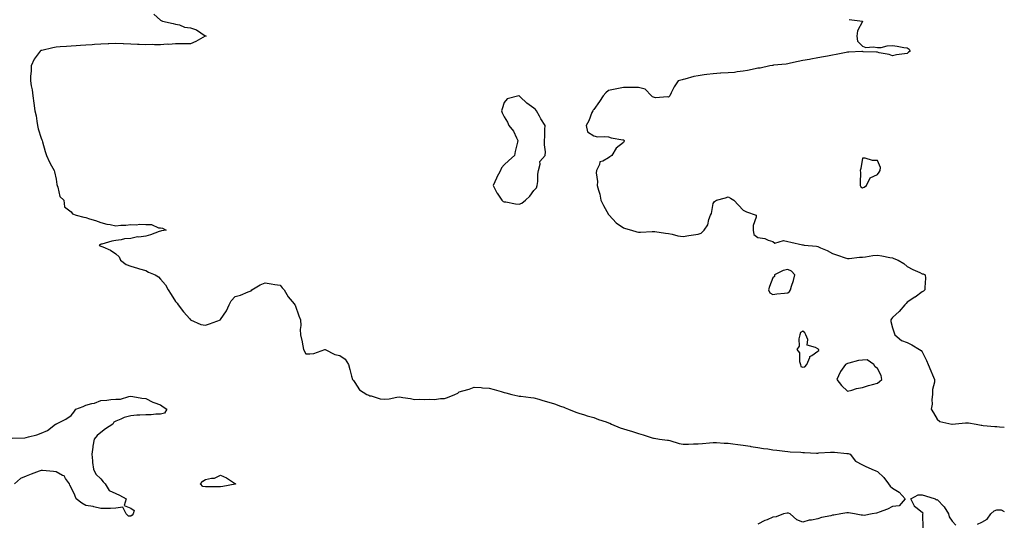
# Model space of a CAD drawing. Units: inches. Extents: x 939443 to 942083, y 7247738 to 7250378.
# Drawn here: x 941424 to 942083, y 7248286 to 7248623 of the extents above; entities that cross this region are included whole.
import ezdxf

# ---------------------------------------------------------------- set-up
doc = ezdxf.new("R2010")
doc.units = ezdxf.units.IN
doc.header["$MEASUREMENT"] = 0
doc.layers.add('Contour_93947247', color=7, linetype='Continuous', true_color=0x11247b)

msp = doc.modelspace()

# ---------------------------------------------------------------- linework, layer by layer
at = {"layer": 'Contour_93947247'}
for points in [[(941513.41, 7248626.56, 3225), (941518.05, 7248622.52, 3225), (941518.4, 7248622.27, 3225), (941519.23, 7248621.92, 3225), (941526.46, 7248620.33, 3225), (941528.05, 7248619.89, 3225), (941530.6, 7248619.37, 3225), (941534.1, 7248617.97, 3225), (941538.05, 7248617.5, 3225), (941542.16, 7248616.03, 3225), (941547.89, 7248612.08, 3225), (941548.05, 7248611.98, 3225), (941548.11, 7248611.98, 3225), (941548.62, 7248611.92, 3225), (941548.09, 7248611.88, 3225), (941548.05, 7248611.88, 3225), (941547.97, 7248611.84, 3225), (941541.59, 7248608.38, 3225), (941538.05, 7248606.69, 3225), (941533.26, 7248606.71, 3225), (941532.81, 7248606.68, 3225), (941528.05, 7248606.69, 3225), (941523.63, 7248606.34, 3225), (941522.52, 7248606.39, 3225), (941518.05, 7248606.1, 3225), (941513.95, 7248606.02, 3225), (941512.35, 7248606.22, 3225), (941508.05, 7248606.15, 3225), (941503.67, 7248606.3, 3225), (941502.48, 7248606.35, 3225), (941498.05, 7248606.53, 3225), (941493.27, 7248606.7, 3225), (941492.9, 7248606.77, 3225), (941488.05, 7248606.9, 3225), (941483.25, 7248606.72, 3225), (941482.83, 7248606.7, 3225), (941478.05, 7248606.51, 3225), (941473.75, 7248606.22, 3225), (941472.27, 7248606.14, 3225), (941468.05, 7248605.87, 3225), (941464.34, 7248605.63, 3225), (941461.57, 7248605.44, 3225), (941458.05, 7248605.2, 3225), (941454.96, 7248605.01, 3225), (941450.74, 7248604.61, 3225), (941448.05, 7248604.42, 3225), (941445.94, 7248604.03, 3225), (941438.46, 7248602.33, 3225), (941438.05, 7248602.25, 3225), (941437.81, 7248602.16, 3225), (941437.46, 7248601.92, 3225), (941436.14, 7248600.01, 3225), (941433.46, 7248596.51, 3225), (941431.43, 7248591.92, 3225), (941431.27, 7248588.7, 3225), (941431.01, 7248584.88, 3225), (941430.85, 7248581.92, 3225), (941431.32, 7248578.65, 3225), (941432.01, 7248575.88, 3225), (941432.44, 7248571.92, 3225), (941433.02, 7248566.95, 3225), (941433.02, 7248566.89, 3225), (941433.82, 7248561.92, 3225), (941434.64, 7248558.51, 3225), (941435.03, 7248554.94, 3225), (941435.61, 7248551.92, 3225), (941435.97, 7248549.84, 3225), (941438.05, 7248543.61, 3225), (941438.59, 7248542.46, 3225), (941438.69, 7248541.92, 3225), (941438.96, 7248541.01, 3225), (941440.74, 7248534.61, 3225), (941441.54, 7248531.92, 3225), (941443.61, 7248527.48, 3225), (941445.06, 7248524.91, 3225), (941446.66, 7248521.92, 3225), (941447.03, 7248520.9, 3225), (941448.05, 7248516.08, 3225), (941448.61, 7248512.48, 3225), (941448.75, 7248511.92, 3225), (941449.29, 7248510.68, 3225), (941450.52, 7248504.39, 3225), (941453.13, 7248501.92, 3225), (941453.57, 7248497.44, 3225), (941458.05, 7248494.22, 3225), (941458.99, 7248492.86, 3225), (941461.48, 7248491.92, 3225), (941466.72, 7248490.59, 3225), (941468.05, 7248490.37, 3225), (941470.36, 7248489.61, 3225), (941474.43, 7248488.3, 3225), (941478.05, 7248487.09, 3225), (941481.97, 7248485.84, 3225), (941484.28, 7248485.69, 3225), (941488.05, 7248484.87, 3225), (941491.33, 7248485.2, 3225), (941494.76, 7248485.21, 3225), (941498.05, 7248485.62, 3225), (941501.67, 7248485.54, 3225), (941504.12, 7248485.85, 3225), (941508.05, 7248485.79, 3225), (941511.83, 7248485.7, 3225), (941516.53, 7248483.44, 3225), (941518.05, 7248483.37, 3225), (941519.37, 7248483.24, 3225), (941521.77, 7248481.92, 3225), (941518.61, 7248481.36, 3225), (941518.05, 7248481.28, 3225), (941517.08, 7248480.95, 3225), (941511.19, 7248478.78, 3225), (941508.05, 7248477.85, 3225), (941503.44, 7248477.31, 3225), (941502.52, 7248477.45, 3225), (941498.05, 7248476.44, 3225), (941493.94, 7248476.03, 3225), (941491.62, 7248475.49, 3225), (941488.05, 7248475.05, 3225), (941485.43, 7248474.54, 3225), (941478.75, 7248472.62, 3225), (941478.05, 7248472.47, 3225), (941477.7, 7248472.27, 3225), (941476.9, 7248471.92, 3225), (941477.64, 7248471.51, 3225), (941478.05, 7248471.29, 3225), (941479.31, 7248470.66, 3225), (941484.58, 7248468.45, 3225), (941488.05, 7248466.08, 3225), (941490.21, 7248464.08, 3225), (941491.12, 7248461.92, 3225), (941494.95, 7248458.82, 3225), (941498.05, 7248457.9, 3225), (941502.54, 7248456.41, 3225), (941503.92, 7248456.05, 3225), (941508.05, 7248454.82, 3225), (941510, 7248453.87, 3225), (941514.33, 7248451.92, 3225), (941516.72, 7248450.59, 3225), (941518.05, 7248449.15, 3225), (941521.41, 7248445.28, 3225), (941523.09, 7248441.92, 3225), (941525.02, 7248438.89, 3225), (941528.05, 7248434.12, 3225), (941529.16, 7248433.03, 3225), (941529.78, 7248431.92, 3225), (941533.31, 7248427.18, 3225), (941537.55, 7248422.42, 3225), (941537.99, 7248421.92, 3225), (941538.01, 7248421.88, 3225), (941538.05, 7248421.84, 3225), (941538.15, 7248421.82, 3225), (941544.87, 7248418.74, 3225), (941548.05, 7248418.24, 3225), (941550.79, 7248419.18, 3225), (941558.03, 7248421.9, 3225), (941558.05, 7248421.9, 3225), (941558.08, 7248421.92, 3225), (941558.14, 7248422.01, 3225), (941562.04, 7248427.93, 3225), (941563.85, 7248431.92, 3225), (941565.31, 7248434.66, 3225), (941568.05, 7248437.49, 3225), (941571.57, 7248438.4, 3225), (941576.64, 7248440.51, 3225), (941578.05, 7248440.98, 3225), (941578.66, 7248441.31, 3225), (941579.15, 7248441.92, 3225), (941584.6, 7248445.37, 3225), (941588.05, 7248446.56, 3225), (941592.17, 7248446.04, 3225), (941594.48, 7248445.49, 3225), (941598.05, 7248444.97, 3225), (941599.37, 7248443.24, 3225), (941600.85, 7248441.92, 3225), (941603.41, 7248437.28, 3225), (941607.37, 7248432.6, 3225), (941607.92, 7248431.92, 3225), (941607.96, 7248431.83, 3225), (941608.05, 7248431.66, 3225), (941610.57, 7248424.44, 3225), (941611.76, 7248421.92, 3225), (941611.83, 7248418.14, 3225), (941611.5, 7248415.37, 3225), (941611.63, 7248411.92, 3225), (941612.76, 7248407.21, 3225), (941612.92, 7248406.79, 3225), (941613.73, 7248401.92, 3225), (941615.17, 7248399.04, 3225), (941618.05, 7248398.98, 3225), (941620.68, 7248399.29, 3225), (941627.91, 7248401.92, 3225), (941627.99, 7248401.98, 3225), (941628.05, 7248401.97, 3225), (941628.09, 7248401.96, 3225), (941628.15, 7248401.92, 3225), (941634.75, 7248398.62, 3225), (941638.05, 7248398.06, 3225), (941641.66, 7248395.53, 3225), (941643.93, 7248391.92, 3225), (941644.73, 7248388.6, 3225), (941645.93, 7248384.04, 3225), (941646.46, 7248381.92, 3225), (941647.27, 7248381.14, 3225), (941648.05, 7248379.83, 3225), (941651.19, 7248375.06, 3225), (941656.04, 7248371.92, 3225), (941657.45, 7248371.32, 3225), (941658.05, 7248370.94, 3225), (941659.12, 7248370.85, 3225), (941664.97, 7248368.84, 3225), (941668.05, 7248368.69, 3225), (941671.03, 7248368.94, 3225), (941676.14, 7248370.01, 3225), (941678.05, 7248370.2, 3225), (941680.16, 7248369.81, 3225), (941685.26, 7248369.13, 3225), (941688.05, 7248368.52, 3225), (941691.26, 7248368.71, 3225), (941694.6, 7248368.47, 3225), (941698.05, 7248368.63, 3225), (941701.37, 7248368.6, 3225), (941705.36, 7248369.23, 3225), (941708.05, 7248369.21, 3225), (941710.21, 7248369.76, 3225), (941715.13, 7248371.92, 3225), (941717.14, 7248372.83, 3225), (941718.05, 7248373.54, 3225), (941720.46, 7248374.33, 3225), (941724.58, 7248375.39, 3225), (941728.05, 7248376.83, 3225), (941732.66, 7248376.53, 3225), (941733.55, 7248376.42, 3225), (941738.05, 7248376.1, 3225), (941741.28, 7248375.15, 3225), (941746.17, 7248373.8, 3225), (941748.05, 7248373.27, 3225), (941749.14, 7248373.01, 3225), (941753.25, 7248371.92, 3225), (941757.14, 7248371.01, 3225), (941758.05, 7248370.82, 3225), (941759.29, 7248370.68, 3225), (941766.04, 7248369.91, 3225), (941768.05, 7248369.68, 3225), (941771.2, 7248368.77, 3225), (941774.07, 7248367.94, 3225), (941778.05, 7248366.78, 3225), (941781.69, 7248365.56, 3225), (941785.89, 7248364.08, 3225), (941788.05, 7248363.33, 3225), (941789.02, 7248362.89, 3225), (941791.11, 7248361.92, 3225), (941796.07, 7248359.94, 3225), (941798.05, 7248359.3, 3225), (941801.78, 7248358.19, 3225), (941803.67, 7248357.54, 3225), (941808.05, 7248356.38, 3225), (941811.33, 7248355.2, 3225), (941816.45, 7248353.52, 3225), (941818.05, 7248352.96, 3225), (941818.79, 7248352.66, 3225), (941820.01, 7248351.92, 3225), (941825.76, 7248349.63, 3225), (941828.05, 7248348.76, 3225), (941832.5, 7248347.47, 3225), (941833.39, 7248347.26, 3225), (941838.05, 7248345.66, 3225), (941841.06, 7248344.93, 3225), (941847.09, 7248342.88, 3225), (941848.05, 7248342.6, 3225), (941848.63, 7248342.5, 3225), (941852.19, 7248341.92, 3225), (941857.42, 7248341.3, 3225), (941858.05, 7248341.17, 3225), (941859.04, 7248340.93, 3225), (941865.22, 7248339.09, 3225), (941868.05, 7248338.51, 3225), (941871.46, 7248338.51, 3225), (941874.92, 7248338.8, 3225), (941878.05, 7248338.79, 3225), (941880.84, 7248339.13, 3225), (941885.6, 7248339.47, 3225), (941888.05, 7248339.74, 3225), (941890.29, 7248339.68, 3225), (941895.36, 7248339.23, 3225), (941898.05, 7248339.18, 3225), (941901.23, 7248338.74, 3225), (941904.57, 7248338.44, 3225), (941908.05, 7248337.91, 3225), (941912.82, 7248337.15, 3225), (941913.25, 7248337.12, 3225), (941918.05, 7248336.25, 3225), (941921.74, 7248335.61, 3225), (941924.61, 7248335.36, 3225), (941928.05, 7248334.85, 3225), (941930.69, 7248334.56, 3225), (941936.08, 7248333.89, 3225), (941938.05, 7248333.67, 3225), (941939.53, 7248333.4, 3225), (941946.75, 7248333.22, 3225), (941948.05, 7248333.03, 3225), (941949.15, 7248333.02, 3225), (941957.31, 7248332.66, 3225), (941958.05, 7248332.65, 3225), (941958.81, 7248332.68, 3225), (941966.72, 7248333.25, 3225), (941968.05, 7248333.3, 3225), (941969.31, 7248333.18, 3225), (941977.54, 7248332.43, 3225), (941978.05, 7248332.39, 3225), (941978.45, 7248332.32, 3225), (941979.73, 7248331.92, 3225), (941983.31, 7248327.18, 3225), (941988.05, 7248324.8, 3225), (941989.92, 7248323.8, 3225), (941994.3, 7248321.92, 3225), (941996.88, 7248320.75, 3225), (941998.05, 7248320.2, 3225), (942002.31, 7248316.18, 3225), (942005.42, 7248311.92, 3225), (942006.57, 7248310.44, 3225), (942008.05, 7248309.04, 3225), (942012.63, 7248306.5, 3225), (942016.56, 7248301.92, 3225), (942012.61, 7248297.36, 3225), (942008.05, 7248296.73, 3225), (942004.82, 7248295.15, 3225), (941999.14, 7248293.01, 3225), (941998.05, 7248292.55, 3225), (941997.51, 7248292.46, 3225), (941994.56, 7248291.92, 3225), (941989.11, 7248290.86, 3225), (941988.05, 7248290.92, 3225), (941987.22, 7248291.09, 3225), (941982.75, 7248291.92, 3225), (941978.76, 7248292.63, 3225), (941978.05, 7248292.6, 3225), (941977.44, 7248292.53, 3225), (941973.57, 7248291.92, 3225), (941968.88, 7248291.09, 3225), (941968.05, 7248291.01, 3225), (941966.79, 7248290.66, 3225), (941960.5, 7248289.47, 3225), (941958.05, 7248288.58, 3225), (941953.82, 7248287.69, 3225), (941952.34, 7248287.63, 3225), (941948.05, 7248286.23, 3225), (941944.09, 7248287.96, 3225), (941939.5, 7248291.92, 3225), (941938.39, 7248292.26, 3225), (941938.05, 7248292.31, 3225), (941937.68, 7248292.29, 3225), (941935.12, 7248291.92, 3225), (941930.14, 7248289.83, 3225), (941928.05, 7248289.64, 3225), (941924.09, 7248287.96, 3225), (941922.55, 7248287.42, 3225), (941918.05, 7248284.95, 3225)], [(941979.14, 7248623.01, 3226), (941988.03, 7248621.94, 3226), (941988.06, 7248621.93, 3226), (941988.15, 7248621.92, 3226), (941988.11, 7248621.86, 3226), (941988.05, 7248621.79, 3226), (941984.61, 7248615.36, 3226), (941984.16, 7248611.92, 3226), (941984.67, 7248608.54, 3226), (941988.05, 7248605.05, 3226), (941990.38, 7248604.25, 3226), (941995.28, 7248604.69, 3226), (941998.05, 7248604.23, 3226), (942000.48, 7248604.35, 3226), (942004.55, 7248605.42, 3226), (942008.05, 7248605.52, 3226), (942011.22, 7248605.09, 3226), (942015.62, 7248604.35, 3226), (942018.05, 7248603.97, 3226), (942019.26, 7248603.13, 3226), (942019.87, 7248601.92, 3226), (942018.94, 7248601.03, 3226), (942018.05, 7248600.35, 3226), (942016.14, 7248600.01, 3226), (942010.72, 7248599.25, 3226), (942008.05, 7248598.73, 3226), (942005.81, 7248599.68, 3226), (941999.29, 7248600.68, 3226), (941998.05, 7248601.04, 3226), (941997.36, 7248601.23, 3226), (941988.56, 7248601.41, 3226), (941988.05, 7248601.5, 3226), (941987.64, 7248601.51, 3226), (941978.8, 7248601.17, 3226), (941978.05, 7248601.17, 3226), (941977.11, 7248600.98, 3226), (941970.35, 7248599.62, 3226), (941968.05, 7248599.16, 3226), (941964.63, 7248598.5, 3226), (941961.93, 7248598.04, 3226), (941958.05, 7248597.27, 3226), (941953.41, 7248596.56, 3226), (941952.47, 7248596.34, 3226), (941948.05, 7248595.59, 3226), (941945.07, 7248594.9, 3226), (941939.87, 7248593.74, 3226), (941938.05, 7248593.32, 3226), (941936.84, 7248593.13, 3226), (941928.5, 7248592.37, 3226), (941928.05, 7248592.3, 3226), (941927.73, 7248592.24, 3226), (941925.99, 7248591.92, 3226), (941919.51, 7248590.46, 3226), (941918.05, 7248590.37, 3226), (941916.12, 7248589.99, 3226), (941911.08, 7248588.89, 3226), (941908.05, 7248588.32, 3226), (941904.09, 7248587.96, 3226), (941902.37, 7248587.6, 3226), (941898.05, 7248587.3, 3226), (941893.18, 7248587.05, 3226), (941892.91, 7248587.06, 3226), (941888.05, 7248586.73, 3226), (941883.84, 7248586.13, 3226), (941882.01, 7248585.88, 3226), (941878.05, 7248585.32, 3226), (941875.13, 7248584.84, 3226), (941869.12, 7248582.99, 3226), (941868.05, 7248582.76, 3226), (941867.28, 7248582.69, 3226), (941864.68, 7248581.92, 3226), (941861.94, 7248578.03, 3226), (941859.94, 7248573.81, 3226), (941858.92, 7248571.92, 3226), (941858.62, 7248571.35, 3226), (941858.05, 7248570.9, 3226), (941857.44, 7248571.31, 3226), (941849.32, 7248570.65, 3226), (941848.05, 7248570.96, 3226), (941847.4, 7248571.27, 3226), (941846.65, 7248571.92, 3226), (941842.49, 7248576.36, 3226), (941838.05, 7248577.49, 3226), (941833.55, 7248577.42, 3226), (941832.49, 7248577.48, 3226), (941828.05, 7248577.37, 3226), (941823.42, 7248576.55, 3226), (941822.49, 7248576.36, 3226), (941818.05, 7248575.53, 3226), (941816.09, 7248573.88, 3226), (941814.47, 7248571.92, 3226), (941811.96, 7248568.01, 3226), (941808.05, 7248562.79, 3226), (941807.64, 7248562.33, 3226), (941807.39, 7248561.92, 3226), (941806.89, 7248560.76, 3226), (941804.88, 7248555.09, 3226), (941802.99, 7248551.92, 3226), (941803.97, 7248547.84, 3226), (941808.05, 7248545.12, 3226), (941810.64, 7248544.51, 3226), (941815.22, 7248544.75, 3226), (941818.05, 7248544.33, 3226), (941819.8, 7248543.67, 3226), (941827.46, 7248542.51, 3226), (941828.05, 7248542.34, 3226), (941828.28, 7248542.15, 3226), (941828.45, 7248541.92, 3226), (941828.36, 7248541.61, 3226), (941828.05, 7248540.56, 3226), (941823.11, 7248536.86, 3226), (941820.1, 7248531.92, 3226), (941818.83, 7248531.14, 3226), (941818.05, 7248530.27, 3226), (941814.25, 7248528.12, 3226), (941812.25, 7248527.72, 3226), (941811.99, 7248525.86, 3226), (941809.93, 7248521.92, 3226), (941809.67, 7248520.3, 3226), (941810.64, 7248514.51, 3226), (941810.4, 7248511.92, 3226), (941811.17, 7248508.8, 3226), (941812.22, 7248506.09, 3226), (941812.91, 7248501.92, 3226), (941814.55, 7248498.42, 3226), (941818.05, 7248492.43, 3226), (941818.26, 7248492.13, 3226), (941818.42, 7248491.92, 3226), (941823.07, 7248486.94, 3226), (941828.05, 7248483.49, 3226), (941829.25, 7248483.12, 3226), (941833.41, 7248481.92, 3226), (941836.96, 7248480.83, 3226), (941838.05, 7248480.57, 3226), (941839.33, 7248480.64, 3226), (941847.11, 7248480.98, 3226), (941848.05, 7248481.03, 3226), (941849.05, 7248480.92, 3226), (941856.11, 7248479.98, 3226), (941858.05, 7248479.76, 3226), (941860.63, 7248479.34, 3226), (941864.31, 7248478.18, 3226), (941868.05, 7248477.76, 3226), (941871.71, 7248478.26, 3226), (941874.96, 7248478.83, 3226), (941878.05, 7248479.29, 3226), (941879.99, 7248479.98, 3226), (941881.97, 7248481.92, 3226), (941884.42, 7248485.55, 3226), (941885.13, 7248489, 3226), (941886.23, 7248491.92, 3226), (941886.82, 7248493.15, 3226), (941888.05, 7248499.81, 3226), (941888.89, 7248501.08, 3226), (941890.22, 7248501.92, 3226), (941896.38, 7248503.59, 3226), (941898.05, 7248504.3, 3226), (941899.59, 7248503.46, 3226), (941901.78, 7248501.92, 3226), (941904.9, 7248498.77, 3226), (941908.05, 7248495.42, 3226), (941910.29, 7248494.16, 3226), (941916.85, 7248491.92, 3226), (941916.78, 7248490.65, 3226), (941914.9, 7248485.07, 3226), (941914.84, 7248481.92, 3226), (941915.23, 7248479.1, 3226), (941918.05, 7248476.9, 3226), (941922.53, 7248476.4, 3226), (941924.82, 7248475.15, 3226), (941928.05, 7248474.26, 3226), (941929.43, 7248473.3, 3226), (941935.06, 7248474.91, 3226), (941938.05, 7248474.35, 3226), (941940.12, 7248473.99, 3226), (941947.82, 7248472.15, 3226), (941948.05, 7248472.11, 3226), (941948.24, 7248472.11, 3226), (941948.93, 7248471.92, 3226), (941957.25, 7248471.12, 3226), (941958.05, 7248470.97, 3226), (941959.81, 7248470.16, 3226), (941964.33, 7248468.2, 3226), (941968.05, 7248466.23, 3226), (941971.41, 7248465.28, 3226), (941976.5, 7248463.47, 3226), (941978.05, 7248462.98, 3226), (941979.16, 7248463.03, 3226), (941986.14, 7248463.83, 3226), (941988.05, 7248463.89, 3226), (941990.15, 7248464.02, 3226), (941994.92, 7248465.05, 3226), (941998.05, 7248465.17, 3226), (942000.89, 7248464.76, 3226), (942006.41, 7248463.56, 3226), (942008.05, 7248463.29, 3226), (942009.11, 7248462.98, 3226), (942011.87, 7248461.92, 3226), (942015.7, 7248459.57, 3226), (942018.05, 7248457.63, 3226), (942021.79, 7248455.66, 3226), (942026.41, 7248453.56, 3226), (942028.05, 7248452.77, 3226), (942028.7, 7248452.57, 3226), (942029.99, 7248451.92, 3226), (942030.12, 7248449.85, 3226), (942029.74, 7248443.61, 3226), (942029.88, 7248441.92, 3226), (942028.82, 7248441.15, 3226), (942028.05, 7248440.63, 3226), (942023.24, 7248437.11, 3226), (942023.02, 7248436.95, 3226), (942018.05, 7248433.65, 3226), (942017.25, 7248432.72, 3226), (942016.35, 7248431.92, 3226), (942012.55, 7248427.42, 3226), (942008.05, 7248423.43, 3226), (942007.42, 7248422.55, 3226), (942006.93, 7248421.92, 3226), (942006.97, 7248420.84, 3226), (942008.05, 7248416.43, 3226), (942009.23, 7248413.1, 3226), (942009.66, 7248411.92, 3226), (942014.09, 7248407.96, 3226), (942018.05, 7248406.63, 3226), (942021.16, 7248405.03, 3226), (942026.28, 7248401.92, 3226), (942027.34, 7248401.21, 3226), (942028.05, 7248400.46, 3226), (942030.84, 7248394.71, 3226), (942031.92, 7248391.92, 3226), (942033.84, 7248387.71, 3226), (942034.9, 7248385.07, 3226), (942036.22, 7248381.92, 3226), (942036.32, 7248380.19, 3226), (942034.86, 7248375.11, 3226), (942034.94, 7248371.92, 3226), (942034.55, 7248368.42, 3226), (942034.64, 7248365.33, 3226), (942034.08, 7248361.92, 3226), (942035.65, 7248359.52, 3226), (942038.05, 7248355.41, 3226), (942039.86, 7248353.73, 3226), (942047.97, 7248352, 3226), (942048.05, 7248351.97, 3226), (942048.09, 7248351.96, 3226), (942057.01, 7248352.96, 3226), (942058.05, 7248352.9, 3226), (942059, 7248352.87, 3226), (942064.15, 7248351.92, 3226), (942067.44, 7248351.31, 3226), (942068.05, 7248351.25, 3226), (942068.78, 7248351.19, 3226), (942076.61, 7248350.48, 3226), (942078.05, 7248350.36, 3226), (942079.84, 7248350.13, 3226), (942083, 7248349.98, 3226)], [(941418.64, 7248342.51, 3224), (941427.07, 7248342.9, 3224), (941428.05, 7248342.99, 3224), (941429.58, 7248343.45, 3224), (941435.03, 7248344.94, 3224), (941438.05, 7248345.89, 3224), (941442.31, 7248347.66, 3224), (941447.71, 7248351.92, 3224), (941447.89, 7248352.08, 3224), (941448.05, 7248352.07, 3224), (941448.39, 7248352.26, 3224), (941454.65, 7248355.32, 3224), (941458.05, 7248357.81, 3224), (941459.88, 7248360.09, 3224), (941461.26, 7248361.92, 3224), (941466.09, 7248363.88, 3224), (941468.05, 7248364.78, 3224), (941472.01, 7248365.88, 3224), (941473.83, 7248366.14, 3224), (941478.05, 7248367.85, 3224), (941482.02, 7248367.95, 3224), (941484.62, 7248368.49, 3224), (941488.05, 7248368.63, 3224), (941491.25, 7248368.72, 3224), (941496.73, 7248370.6, 3224), (941498.05, 7248370.67, 3224), (941499.47, 7248370.5, 3224), (941505.43, 7248369.3, 3224), (941508.05, 7248369.06, 3224), (941512.74, 7248366.61, 3224), (941513.54, 7248366.43, 3224), (941518.05, 7248364.85, 3224), (941519.68, 7248363.55, 3224), (941522.27, 7248361.92, 3224), (941520.61, 7248359.36, 3224), (941518.05, 7248358.73, 3224), (941514.87, 7248358.74, 3224), (941511.76, 7248358.21, 3224), (941508.05, 7248358.21, 3224), (941504.09, 7248357.96, 3224), (941502.02, 7248357.95, 3224), (941498.05, 7248357.66, 3224), (941493.63, 7248356.34, 3224), (941491.49, 7248355.36, 3224), (941488.05, 7248354.03, 3224), (941486.74, 7248353.23, 3224), (941485.99, 7248351.92, 3224), (941481.21, 7248348.76, 3224), (941478.05, 7248346.34, 3224), (941475.48, 7248344.49, 3224), (941473.63, 7248341.92, 3224), (941472.71, 7248337.26, 3224), (941472.71, 7248336.58, 3224), (941472.05, 7248331.92, 3224), (941472.47, 7248327.5, 3224), (941472.43, 7248326.3, 3224), (941472.99, 7248321.92, 3224), (941474.67, 7248318.54, 3224), (941478.05, 7248315.28, 3224), (941479.57, 7248313.44, 3224), (941480.83, 7248311.92, 3224), (941483.62, 7248307.49, 3224), (941488.05, 7248305.52, 3224), (941490.55, 7248304.42, 3224), (941494.98, 7248301.92, 3224), (941493.62, 7248297.49, 3224), (941498.05, 7248295.65, 3224), (941500.37, 7248294.24, 3224), (941499.75, 7248291.92, 3224), (941498.99, 7248290.98, 3224), (941498.05, 7248290.43, 3224), (941496.45, 7248290.32, 3224), (941494.96, 7248291.92, 3224), (941492.62, 7248296.49, 3224), (941488.05, 7248295.63, 3224), (941484.39, 7248295.58, 3224), (941481.6, 7248295.47, 3224), (941478.05, 7248295.41, 3224), (941473.39, 7248296.58, 3224), (941472.92, 7248296.79, 3224), (941468.05, 7248297.47, 3224), (941465.24, 7248299.11, 3224), (941461.57, 7248301.92, 3224), (941460.52, 7248304.39, 3224), (941458.05, 7248309.64, 3224), (941457.34, 7248311.21, 3224), (941457.02, 7248311.92, 3224), (941454.33, 7248315.64, 3224), (941453.41, 7248317.28, 3224), (941452.3, 7248317.67, 3224), (941448.05, 7248320.1, 3224), (941446.32, 7248320.19, 3224), (941438.97, 7248321, 3224), (941438.05, 7248321.05, 3224), (941436.6, 7248320.47, 3224), (941431.37, 7248318.6, 3224), (941428.05, 7248317.07, 3224), (941424.29, 7248315.68, 3224), (941420.11, 7248311.92, 3224)], [(942028.7, 7248282.57, 3225), (942028.45, 7248291.52, 3225), (942028.43, 7248291.92, 3225), (942028.6, 7248292.47, 3225), (942028.05, 7248292.9, 3225), (942023.7, 7248296.27, 3225), (942022.89, 7248296.76, 3225), (942022.81, 7248297.16, 3225), (942020.44, 7248301.92, 3225), (942025.38, 7248304.59, 3225), (942028.05, 7248304.58, 3225), (942030.21, 7248304.08, 3225), (942036.81, 7248301.92, 3225), (942037.36, 7248301.23, 3225), (942038.05, 7248301.43, 3225), (942042.81, 7248296.68, 3225), (942045.64, 7248291.92, 3225), (942046.07, 7248289.94, 3225), (942048.05, 7248286.92, 3225), (942050.43, 7248284.3, 3225)], [(942065.06, 7248284.91, 3225), (942068.05, 7248286.3, 3225), (942071.62, 7248288.35, 3225), (942073.95, 7248291.92, 3225), (942076.14, 7248293.83, 3225), (942078.05, 7248294.71, 3225), (942080.84, 7248294.71, 3225), (942083, 7248293.51, 3225)]]:
    msp.add_polyline3d(points, dxfattribs=at)
for points in [[(941758.05, 7248499.32, 3226), (941760, 7248499.97, 3226), (941762.46, 7248501.92, 3226), (941765.2, 7248504.77, 3226), (941768.05, 7248508.42, 3226), (941769.64, 7248510.33, 3226), (941770.25, 7248511.92, 3226), (941770.62, 7248514.49, 3226), (941770.64, 7248519.33, 3226), (941771.16, 7248521.92, 3226), (941772.27, 7248526.14, 3226), (941772.02, 7248527.95, 3226), (941775.62, 7248531.92, 3226), (941775.68, 7248534.29, 3226), (941775.12, 7248538.99, 3226), (941775.2, 7248541.92, 3226), (941775.34, 7248544.63, 3226), (941775.42, 7248549.29, 3226), (941775.56, 7248551.92, 3226), (941772.61, 7248556.48, 3226), (941771.8, 7248558.17, 3226), (941769.83, 7248561.92, 3226), (941768.96, 7248562.83, 3226), (941768.05, 7248563.64, 3226), (941763.22, 7248567.09, 3226), (941758.76, 7248571.21, 3226), (941758.05, 7248571.86, 3226), (941757.93, 7248571.8, 3226), (941750.13, 7248569.84, 3226), (941748.05, 7248567.44, 3226), (941746.82, 7248563.15, 3226), (941746.28, 7248561.92, 3226), (941746.71, 7248560.58, 3226), (941748.05, 7248557.81, 3226), (941750.29, 7248554.16, 3226), (941751.21, 7248551.92, 3226), (941754.3, 7248548.17, 3226), (941756.27, 7248543.7, 3226), (941757.23, 7248541.92, 3226), (941757.05, 7248540.92, 3226), (941755.42, 7248534.55, 3226), (941755.01, 7248531.92, 3226), (941751.29, 7248528.68, 3226), (941748.05, 7248525.75, 3226), (941746.33, 7248523.64, 3226), (941745.53, 7248521.92, 3226), (941743.01, 7248516.96, 3226), (941742.96, 7248516.83, 3226), (941740.81, 7248511.92, 3226), (941743.1, 7248506.97, 3226), (941743.38, 7248506.59, 3226), (941746.63, 7248501.92, 3226), (941747.35, 7248501.22, 3226), (941748.05, 7248501, 3226), (941749.12, 7248500.85, 3226), (941755.76, 7248499.63, 3226)], [(941988.05, 7248510.18, 3227), (941989.26, 7248510.71, 3227), (941990.62, 7248511.92, 3227), (941993.09, 7248516.88, 3227), (941998.05, 7248519.11, 3227), (941999.29, 7248520.68, 3227), (941999.97, 7248521.92, 3227), (942000.02, 7248523.89, 3227), (941998.05, 7248528.57, 3227), (941994.82, 7248528.69, 3227), (941989.86, 7248530.11, 3227), (941988.05, 7248530.22, 3227), (941986.85, 7248523.12, 3227), (941986.53, 7248521.92, 3227), (941986.59, 7248520.46, 3227), (941986.43, 7248513.54, 3227), (941986.49, 7248511.92, 3227), (941987.03, 7248510.9, 3227)], [(941938.05, 7248439.95, 3226), (941939.09, 7248440.88, 3226), (941939.72, 7248441.92, 3226), (941940.46, 7248444.33, 3226), (941941.77, 7248448.2, 3226), (941942.8, 7248451.92, 3226), (941940.49, 7248454.36, 3226), (941938.05, 7248455.52, 3226), (941934.99, 7248454.98, 3226), (941929.1, 7248451.92, 3226), (941929.15, 7248450.82, 3226), (941928.05, 7248449.91, 3226), (941925.71, 7248444.26, 3226), (941925.14, 7248441.92, 3226), (941926.04, 7248439.91, 3226), (941928.05, 7248438.85, 3226), (941930.76, 7248439.21, 3226), (941935.8, 7248439.67, 3226)], [(941948.05, 7248390.2, 3226), (941949.48, 7248390.49, 3226), (941950.79, 7248391.92, 3226), (941952.7, 7248396.57, 3226), (941952.7, 7248397.27, 3226), (941954.09, 7248397.96, 3226), (941958.05, 7248400.93, 3226), (941958.69, 7248401.28, 3226), (941958.72, 7248401.92, 3226), (941958.4, 7248402.27, 3226), (941958.05, 7248402.43, 3226), (941956.57, 7248403.4, 3226), (941951.04, 7248404.91, 3226), (941951.37, 7248408.6, 3226), (941950.05, 7248411.92, 3226), (941949.39, 7248413.26, 3226), (941948.05, 7248414.26, 3226), (941946.61, 7248413.36, 3226), (941946.09, 7248411.92, 3226), (941945.36, 7248409.23, 3226), (941945.73, 7248404.24, 3226), (941944.07, 7248401.92, 3226), (941945.93, 7248399.8, 3226), (941945.96, 7248394.01, 3226), (941946.63, 7248391.92, 3226), (941946.8, 7248390.67, 3226)], [(941998.05, 7248379.51, 3226), (941999.51, 7248380.46, 3226), (942000.88, 7248381.92, 3226), (942000.64, 7248384.51, 3226), (941998.05, 7248389.19, 3226), (941996.58, 7248390.45, 3226), (941995.61, 7248391.92, 3226), (941991.18, 7248395.05, 3226), (941988.05, 7248394.95, 3226), (941985.37, 7248394.6, 3226), (941978.89, 7248392.76, 3226), (941978.05, 7248392.62, 3226), (941977.55, 7248392.42, 3226), (941976.76, 7248391.92, 3226), (941973.36, 7248387.23, 3226), (941973.09, 7248386.88, 3226), (941970.77, 7248381.92, 3226), (941974.01, 7248377.88, 3226), (941978.05, 7248374.08, 3226), (941980.84, 7248374.71, 3226), (941984.06, 7248375.91, 3226), (941988.05, 7248376.52, 3226), (941992.02, 7248377.95, 3226), (941994.65, 7248378.52, 3226)], [(941568.05, 7248311.86, 3224), (941567.98, 7248311.85, 3224), (941559.74, 7248310.23, 3224), (941558.05, 7248309.92, 3224), (941556.07, 7248309.94, 3224), (941550.03, 7248309.94, 3224), (941548.05, 7248309.95, 3224), (941546.39, 7248310.26, 3224), (941544.84, 7248311.92, 3224), (941546.22, 7248313.75, 3224), (941548.05, 7248314.94, 3224), (941552.02, 7248315.89, 3224), (941554.08, 7248315.89, 3224), (941558.05, 7248317.81, 3224), (941562.08, 7248315.95, 3224), (941567.55, 7248312.42, 3224), (941568.05, 7248312.13, 3224), (941568.15, 7248312.02, 3224), (941568.16, 7248311.92, 3224), (941568.09, 7248311.88, 3224)]]:
    msp.add_polyline3d(points, close=True, dxfattribs=at)

doc.saveas('drawing.dxf')
